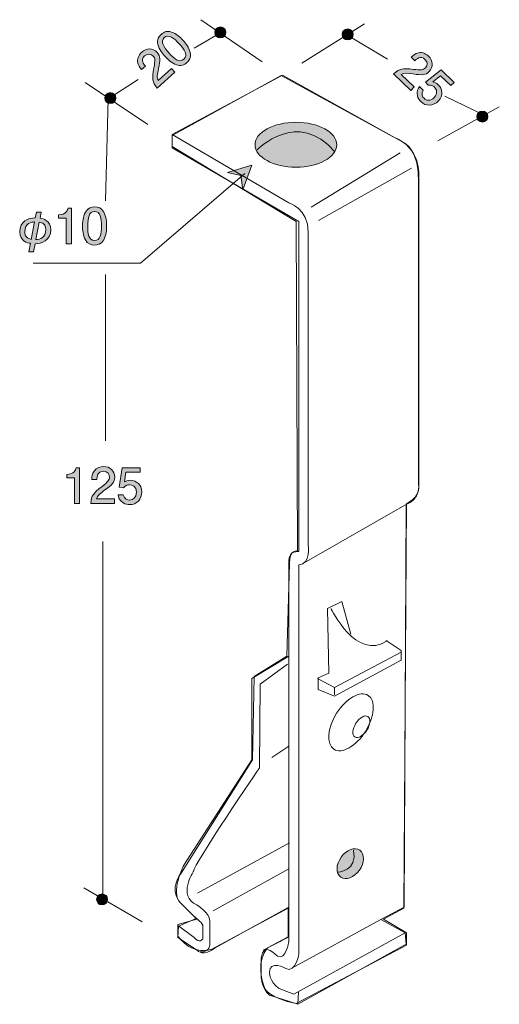
# Model space of a CAD drawing. Units: inches. Extents: x 80.7 to 101.4, y -149.9 to -107.5.
import ezdxf

# ---------------------------------------------------------------- set-up
doc = ezdxf.new("R2010")
doc.units = ezdxf.units.IN
doc.header["$MEASUREMENT"] = 0
doc.layers.add('_U+30EC_U+30A4_U+30E4_U+30FC 1', color=7, linetype='Continuous')

# ---------------------------------------------------------------- blocks, each defined once
blk = doc.blocks.new('block 3')
at = {"layer": '_U+30EC_U+30A4_U+30E4_U+30FC 1', "true_color": 0x221814}
h = blk.add_hatch(color=179, dxfattribs=at)
h.dxf.hatch_style = 2
edge = h.paths.add_edge_path()
edge.add_spline(control_points=[(83.037, -128.327), (83.037, -128.327), (83.037, -127.223), (83.037, -127.223), (83.037, -127.223), (82.707, -127.223), (82.707, -127.223), (82.707, -127.223), (82.707, -127.075), (82.707, -127.075), (83.039, -127.06), (83.086, -126.897), (83.115, -126.783), (83.115, -126.783), (83.261, -126.783), (83.261, -126.783), (83.261, -126.783), (83.261, -128.327), (83.261, -128.327), (83.261, -128.327), (83.037, -128.327), (83.037, -128.327)], knot_values=[0, 0, 0, 0, 1, 1, 1, 2, 2, 2, 3, 3, 3, 4, 4, 4, 5, 5, 5, 6, 6, 6, 7, 7, 7, 7], degree=3, periodic=1)
h = blk.add_hatch(color=179, dxfattribs=at)
h.dxf.hatch_style = 2
edge = h.paths.add_edge_path()
edge.add_spline(control_points=[(84.356, -127.745), (84.138, -127.904), (84.044, -127.978), (83.996, -128.122), (83.996, -128.122), (84.774, -128.122), (84.774, -128.122), (84.774, -128.122), (84.774, -128.327), (84.774, -128.327), (84.774, -128.327), (83.746, -128.327), (83.746, -128.327), (83.778, -127.969), (83.844, -127.891), (84.229, -127.593), (84.485, -127.394), (84.55, -127.326), (84.55, -127.189), (84.55, -127.07), (84.478, -126.939), (84.282, -126.939), (84.021, -126.939), (84.013, -127.17), (84.009, -127.286), (84.009, -127.286), (83.784, -127.286), (83.784, -127.286), (83.793, -127.159), (83.803, -127.047), (83.884, -126.929), (83.994, -126.768), (84.18, -126.734), (84.296, -126.734), (84.573, -126.734), (84.781, -126.918), (84.781, -127.191), (84.781, -127.419), (84.664, -127.519), (84.356, -127.745)], knot_values=[0, 0, 0, 0, 1, 1, 1, 2, 2, 2, 3, 3, 3, 4, 4, 4, 5, 5, 5, 6, 6, 6, 7, 7, 7, 8, 8, 8, 9, 9, 9, 10, 10, 10, 11, 11, 11, 12, 12, 12, 13, 13, 13, 13], degree=3, periodic=1)
h = blk.add_hatch(color=179, dxfattribs=at)
h.dxf.hatch_style = 2
edge = h.paths.add_edge_path()
edge.add_spline(control_points=[(85.42, -128.378), (85.342, -128.378), (85.24, -128.361), (85.139, -128.297), (84.965, -128.187), (84.944, -128.056), (84.925, -127.948), (84.925, -127.948), (85.147, -127.948), (85.147, -127.948), (85.202, -128.147), (85.329, -128.177), (85.422, -128.177), (85.562, -128.177), (85.714, -128.077), (85.714, -127.845), (85.714, -127.589), (85.534, -127.519), (85.414, -127.519), (85.382, -127.519), (85.24, -127.519), (85.152, -127.648), (85.152, -127.648), (84.976, -127.629), (84.976, -127.629), (84.976, -127.629), (85.097, -126.783), (85.097, -126.783), (85.097, -126.783), (85.875, -126.783), (85.875, -126.783), (85.875, -126.783), (85.875, -126.977), (85.875, -126.977), (85.875, -126.977), (85.26, -126.977), (85.26, -126.977), (85.26, -126.977), (85.194, -127.4), (85.194, -127.4), (85.255, -127.367), (85.338, -127.326), (85.456, -127.326), (85.71, -127.326), (85.947, -127.513), (85.947, -127.826), (85.947, -128.143), (85.723, -128.378), (85.42, -128.378)], knot_values=[0, 0, 0, 0, 1, 1, 1, 2, 2, 2, 3, 3, 3, 4, 4, 4, 5, 5, 5, 6, 6, 6, 7, 7, 7, 8, 8, 8, 9, 9, 9, 10, 10, 10, 11, 11, 11, 12, 12, 12, 13, 13, 13, 14, 14, 14, 15, 15, 15, 16, 16, 16, 16], degree=3, periodic=1)
at = {"layer": '_U+30EC_U+30A4_U+30E4_U+30FC 1', "lineweight": 0}
for points, knots in [([(83.037, -128.327), (83.037, -128.327), (83.037, -127.223), (83.037, -127.223), (83.037, -127.223), (82.707, -127.223), (82.707, -127.223), (82.707, -127.223), (82.707, -127.075), (82.707, -127.075), (83.039, -127.06), (83.086, -126.897), (83.115, -126.783), (83.115, -126.783), (83.261, -126.783), (83.261, -126.783), (83.261, -126.783), (83.261, -128.327), (83.261, -128.327), (83.261, -128.327), (83.037, -128.327), (83.037, -128.327)], [0, 0, 0, 0, 1, 1, 1, 2, 2, 2, 3, 3, 3, 4, 4, 4, 5, 5, 5, 6, 6, 6, 7, 7, 7, 7]), ([(84.356, -127.745), (84.138, -127.904), (84.044, -127.978), (83.996, -128.122), (83.996, -128.122), (84.774, -128.122), (84.774, -128.122), (84.774, -128.122), (84.774, -128.327), (84.774, -128.327), (84.774, -128.327), (83.746, -128.327), (83.746, -128.327), (83.778, -127.969), (83.844, -127.891), (84.229, -127.593), (84.485, -127.394), (84.55, -127.326), (84.55, -127.189), (84.55, -127.07), (84.478, -126.939), (84.282, -126.939), (84.021, -126.939), (84.013, -127.17), (84.009, -127.286), (84.009, -127.286), (83.784, -127.286), (83.784, -127.286), (83.793, -127.159), (83.803, -127.047), (83.884, -126.929), (83.994, -126.768), (84.18, -126.734), (84.296, -126.734), (84.573, -126.734), (84.781, -126.918), (84.781, -127.191), (84.781, -127.419), (84.664, -127.519), (84.356, -127.745)], [0, 0, 0, 0, 1, 1, 1, 2, 2, 2, 3, 3, 3, 4, 4, 4, 5, 5, 5, 6, 6, 6, 7, 7, 7, 8, 8, 8, 9, 9, 9, 10, 10, 10, 11, 11, 11, 12, 12, 12, 13, 13, 13, 13]), ([(85.42, -128.378), (85.342, -128.378), (85.24, -128.361), (85.139, -128.297), (84.965, -128.187), (84.944, -128.056), (84.925, -127.948), (84.925, -127.948), (85.147, -127.948), (85.147, -127.948), (85.202, -128.147), (85.329, -128.177), (85.422, -128.177), (85.562, -128.177), (85.714, -128.077), (85.714, -127.845), (85.714, -127.589), (85.534, -127.519), (85.414, -127.519), (85.382, -127.519), (85.24, -127.519), (85.152, -127.648), (85.152, -127.648), (84.976, -127.629), (84.976, -127.629), (84.976, -127.629), (85.097, -126.783), (85.097, -126.783), (85.097, -126.783), (85.875, -126.783), (85.875, -126.783), (85.875, -126.783), (85.875, -126.977), (85.875, -126.977), (85.875, -126.977), (85.26, -126.977), (85.26, -126.977), (85.26, -126.977), (85.194, -127.4), (85.194, -127.4), (85.255, -127.367), (85.338, -127.326), (85.456, -127.326), (85.71, -127.326), (85.947, -127.513), (85.947, -127.826), (85.947, -128.143), (85.723, -128.378), (85.42, -128.378)], [0, 0, 0, 0, 1, 1, 1, 2, 2, 2, 3, 3, 3, 4, 4, 4, 5, 5, 5, 6, 6, 6, 7, 7, 7, 8, 8, 8, 9, 9, 9, 10, 10, 10, 11, 11, 11, 12, 12, 12, 13, 13, 13, 14, 14, 14, 15, 15, 15, 16, 16, 16, 16])]:
    blk.add_open_spline(points, degree=3, knots=knots, dxfattribs=at)
blk = doc.blocks.new('block 4')
at = {"layer": '_U+30EC_U+30A4_U+30E4_U+30FC 1', "true_color": 0x221814}
h = blk.add_hatch(color=179, dxfattribs=at)
h.dxf.hatch_style = 2
edge = h.paths.add_edge_path()
edge.add_spline(control_points=[(97.656, -109.796), (97.389, -109.758), (97.271, -109.747), (97.136, -109.816), (97.136, -109.816), (97.695, -110.357), (97.695, -110.357), (97.695, -110.357), (97.552, -110.505), (97.552, -110.505), (97.552, -110.505), (96.813, -109.79), (96.813, -109.79), (97.085, -109.555), (97.186, -109.545), (97.671, -109.598), (97.993, -109.633), (98.087, -109.63), (98.182, -109.531), (98.265, -109.446), (98.304, -109.302), (98.163, -109.165), (97.976, -108.984), (97.81, -109.144), (97.726, -109.225), (97.726, -109.225), (97.564, -109.068), (97.564, -109.068), (97.659, -108.983), (97.744, -108.91), (97.884, -108.881), (98.075, -108.842), (98.233, -108.947), (98.316, -109.028), (98.516, -109.22), (98.537, -109.497), (98.347, -109.693), (98.188, -109.857), (98.035, -109.848), (97.656, -109.796)], knot_values=[0, 0, 0, 0, 1, 1, 1, 2, 2, 2, 3, 3, 3, 4, 4, 4, 5, 5, 5, 6, 6, 6, 7, 7, 7, 8, 8, 8, 9, 9, 9, 10, 10, 10, 11, 11, 11, 12, 12, 12, 13, 13, 13, 13], degree=3, periodic=1)
h = blk.add_hatch(color=179, dxfattribs=at)
h.dxf.hatch_style = 2
edge = h.paths.add_edge_path()
edge.add_spline(control_points=[(97.981, -110.99), (97.925, -110.936), (97.864, -110.853), (97.835, -110.737), (97.787, -110.537), (97.863, -110.428), (97.924, -110.338), (97.924, -110.338), (98.084, -110.492), (98.084, -110.492), (97.985, -110.673), (98.056, -110.783), (98.123, -110.847), (98.223, -110.945), (98.402, -110.979), (98.563, -110.812), (98.741, -110.628), (98.661, -110.453), (98.574, -110.369), (98.551, -110.347), (98.449, -110.248), (98.295, -110.279), (98.295, -110.279), (98.182, -110.143), (98.182, -110.143), (98.182, -110.143), (98.858, -109.619), (98.858, -109.619), (98.858, -109.619), (99.417, -110.16), (99.417, -110.16), (99.417, -110.16), (99.282, -110.3), (99.282, -110.3), (99.282, -110.3), (98.839, -109.872), (98.839, -109.872), (98.839, -109.872), (98.498, -110.131), (98.498, -110.131), (98.566, -110.149), (98.653, -110.178), (98.738, -110.26), (98.92, -110.436), (98.961, -110.735), (98.744, -110.96), (98.523, -111.188), (98.199, -111.201), (97.981, -110.99)], knot_values=[0, 0, 0, 0, 1, 1, 1, 2, 2, 2, 3, 3, 3, 4, 4, 4, 5, 5, 5, 6, 6, 6, 7, 7, 7, 8, 8, 8, 9, 9, 9, 10, 10, 10, 11, 11, 11, 12, 12, 12, 13, 13, 13, 14, 14, 14, 15, 15, 15, 16, 16, 16, 16], degree=3, periodic=1)
at = {"layer": '_U+30EC_U+30A4_U+30E4_U+30FC 1', "lineweight": 0}
for points, knots in [([(97.656, -109.796), (97.389, -109.758), (97.271, -109.747), (97.136, -109.816), (97.136, -109.816), (97.695, -110.357), (97.695, -110.357), (97.695, -110.357), (97.552, -110.505), (97.552, -110.505), (97.552, -110.505), (96.813, -109.79), (96.813, -109.79), (97.085, -109.555), (97.186, -109.545), (97.671, -109.598), (97.993, -109.633), (98.087, -109.63), (98.182, -109.531), (98.265, -109.446), (98.304, -109.302), (98.163, -109.165), (97.976, -108.984), (97.81, -109.144), (97.726, -109.225), (97.726, -109.225), (97.564, -109.068), (97.564, -109.068), (97.659, -108.983), (97.744, -108.91), (97.884, -108.881), (98.075, -108.842), (98.233, -108.947), (98.316, -109.028), (98.516, -109.22), (98.537, -109.497), (98.347, -109.693), (98.188, -109.857), (98.035, -109.848), (97.656, -109.796)], [0, 0, 0, 0, 1, 1, 1, 2, 2, 2, 3, 3, 3, 4, 4, 4, 5, 5, 5, 6, 6, 6, 7, 7, 7, 8, 8, 8, 9, 9, 9, 10, 10, 10, 11, 11, 11, 12, 12, 12, 13, 13, 13, 13]), ([(97.981, -110.99), (97.925, -110.936), (97.864, -110.853), (97.835, -110.737), (97.787, -110.537), (97.863, -110.428), (97.924, -110.338), (97.924, -110.338), (98.084, -110.492), (98.084, -110.492), (97.985, -110.673), (98.056, -110.783), (98.123, -110.847), (98.223, -110.945), (98.402, -110.979), (98.563, -110.812), (98.741, -110.628), (98.661, -110.453), (98.574, -110.369), (98.551, -110.347), (98.449, -110.248), (98.295, -110.279), (98.295, -110.279), (98.182, -110.143), (98.182, -110.143), (98.182, -110.143), (98.858, -109.619), (98.858, -109.619), (98.858, -109.619), (99.417, -110.16), (99.417, -110.16), (99.417, -110.16), (99.282, -110.3), (99.282, -110.3), (99.282, -110.3), (98.839, -109.872), (98.839, -109.872), (98.839, -109.872), (98.498, -110.131), (98.498, -110.131), (98.566, -110.149), (98.653, -110.178), (98.738, -110.26), (98.92, -110.436), (98.961, -110.735), (98.744, -110.96), (98.523, -111.188), (98.199, -111.201), (97.981, -110.99)], [0, 0, 0, 0, 1, 1, 1, 2, 2, 2, 3, 3, 3, 4, 4, 4, 5, 5, 5, 6, 6, 6, 7, 7, 7, 8, 8, 8, 9, 9, 9, 10, 10, 10, 11, 11, 11, 12, 12, 12, 13, 13, 13, 14, 14, 14, 15, 15, 15, 16, 16, 16, 16])]:
    blk.add_open_spline(points, degree=3, knots=knots, dxfattribs=at)
blk = doc.blocks.new('block 5')
at = {"layer": '_U+30EC_U+30A4_U+30E4_U+30FC 1', "true_color": 0x221814}
h = blk.add_hatch(color=179, dxfattribs=at)
h.dxf.hatch_style = 2
edge = h.paths.add_edge_path()
edge.add_spline(control_points=[(88.033, -108.865), (88.094, -109.092), (87.979, -109.223), (87.893, -109.302), (87.774, -109.41), (87.638, -109.471), (87.445, -109.4), (87.237, -109.326), (87.064, -109.164), (86.954, -109.043), (86.857, -108.937), (86.7, -108.74), (86.644, -108.521), (86.587, -108.299), (86.691, -108.173), (86.786, -108.086), (86.903, -107.979), (87.04, -107.915), (87.232, -107.986), (87.436, -108.061), (87.607, -108.214), (87.723, -108.343), (87.839, -108.469), (87.978, -108.654), (88.033, -108.865)], knot_values=[0, 0, 0, 0, 1, 1, 1, 2, 2, 2, 3, 3, 3, 4, 4, 4, 5, 5, 5, 6, 6, 6, 7, 7, 7, 8, 8, 8, 8], degree=3, periodic=1)
edge = h.paths.add_edge_path()
edge.add_spline(control_points=[(86.916, -108.229), (86.731, -108.397), (86.888, -108.638), (87.12, -108.893), (87.335, -109.129), (87.57, -109.333), (87.762, -109.158), (87.945, -108.991), (87.791, -108.75), (87.558, -108.494), (87.343, -108.257), (87.106, -108.055), (86.916, -108.229)], knot_values=[0, 0, 0, 0, 1, 1, 1, 2, 2, 2, 3, 3, 3, 4, 4, 4, 4], degree=3, periodic=1)
h = blk.add_hatch(color=179, dxfattribs=at)
h.dxf.hatch_style = 2
edge = h.paths.add_edge_path()
edge.add_spline(control_points=[(86.666, -109.564), (86.611, -109.828), (86.592, -109.945), (86.653, -110.084), (86.653, -110.084), (87.229, -109.56), (87.229, -109.56), (87.229, -109.56), (87.367, -109.712), (87.367, -109.712), (87.367, -109.712), (86.607, -110.404), (86.607, -110.404), (86.39, -110.118), (86.386, -110.016), (86.469, -109.537), (86.525, -109.217), (86.528, -109.123), (86.435, -109.021), (86.355, -108.934), (86.214, -108.885), (86.068, -109.018), (85.876, -109.193), (86.025, -109.369), (86.1, -109.458), (86.1, -109.458), (85.934, -109.609), (85.934, -109.609), (85.855, -109.509), (85.787, -109.419), (85.767, -109.278), (85.74, -109.085), (85.855, -108.934), (85.941, -108.856), (86.146, -108.669), (86.423, -108.666), (86.607, -108.868), (86.761, -109.036), (86.742, -109.188), (86.666, -109.564)], knot_values=[0, 0, 0, 0, 1, 1, 1, 2, 2, 2, 3, 3, 3, 4, 4, 4, 5, 5, 5, 6, 6, 6, 7, 7, 7, 8, 8, 8, 9, 9, 9, 10, 10, 10, 11, 11, 11, 12, 12, 12, 13, 13, 13, 13], degree=3, periodic=1)
at = {"layer": '_U+30EC_U+30A4_U+30E4_U+30FC 1', "lineweight": 0}
for points, knots in [([(88.033, -108.865), (88.094, -109.092), (87.979, -109.223), (87.893, -109.302), (87.774, -109.41), (87.638, -109.471), (87.445, -109.4), (87.237, -109.326), (87.064, -109.164), (86.954, -109.043), (86.857, -108.937), (86.7, -108.74), (86.644, -108.521), (86.587, -108.299), (86.691, -108.173), (86.786, -108.086), (86.903, -107.979), (87.04, -107.915), (87.232, -107.986), (87.436, -108.061), (87.607, -108.214), (87.723, -108.343), (87.839, -108.469), (87.978, -108.654), (88.033, -108.865)], [0, 0, 0, 0, 1, 1, 1, 2, 2, 2, 3, 3, 3, 4, 4, 4, 5, 5, 5, 6, 6, 6, 7, 7, 7, 8, 8, 8, 8]), ([(86.916, -108.229), (86.731, -108.397), (86.888, -108.638), (87.12, -108.893), (87.335, -109.129), (87.57, -109.333), (87.762, -109.158), (87.945, -108.991), (87.791, -108.75), (87.558, -108.494), (87.343, -108.257), (87.106, -108.055), (86.916, -108.229)], [0, 0, 0, 0, 1, 1, 1, 2, 2, 2, 3, 3, 3, 4, 4, 4, 4]), ([(86.666, -109.564), (86.611, -109.828), (86.592, -109.945), (86.653, -110.084), (86.653, -110.084), (87.229, -109.56), (87.229, -109.56), (87.229, -109.56), (87.367, -109.712), (87.367, -109.712), (87.367, -109.712), (86.607, -110.404), (86.607, -110.404), (86.39, -110.118), (86.386, -110.016), (86.469, -109.537), (86.525, -109.217), (86.528, -109.123), (86.435, -109.021), (86.355, -108.934), (86.214, -108.885), (86.068, -109.018), (85.876, -109.193), (86.025, -109.369), (86.1, -109.458), (86.1, -109.458), (85.934, -109.609), (85.934, -109.609), (85.855, -109.509), (85.787, -109.419), (85.767, -109.278), (85.74, -109.085), (85.855, -108.934), (85.941, -108.856), (86.146, -108.669), (86.423, -108.666), (86.607, -108.868), (86.761, -109.036), (86.742, -109.188), (86.666, -109.564)], [0, 0, 0, 0, 1, 1, 1, 2, 2, 2, 3, 3, 3, 4, 4, 4, 5, 5, 5, 6, 6, 6, 7, 7, 7, 8, 8, 8, 9, 9, 9, 10, 10, 10, 11, 11, 11, 12, 12, 12, 13, 13, 13, 13])]:
    blk.add_open_spline(points, degree=3, knots=knots, dxfattribs=at)
blk = doc.blocks.new('block 6')
at = {"layer": '_U+30EC_U+30A4_U+30E4_U+30FC 1', "true_color": 0x221814}
h = blk.add_hatch(color=179, dxfattribs=at)
h.dxf.hatch_style = 2
edge = h.paths.add_edge_path()
edge.add_spline(control_points=[(84.307, -116.949), (84.2, -117.158), (84.026, -117.177), (83.91, -117.177), (83.749, -117.177), (83.607, -117.131), (83.512, -116.949), (83.408, -116.754), (83.389, -116.517), (83.389, -116.354), (83.389, -116.21), (83.406, -115.959), (83.512, -115.76), (83.62, -115.557), (83.781, -115.533), (83.91, -115.533), (84.068, -115.533), (84.212, -115.578), (84.307, -115.76), (84.407, -115.952), (84.43, -116.181), (84.43, -116.354), (84.43, -116.526), (84.409, -116.756), (84.307, -116.949)], knot_values=[0, 0, 0, 0, 1, 1, 1, 2, 2, 2, 3, 3, 3, 4, 4, 4, 5, 5, 5, 6, 6, 6, 7, 7, 7, 8, 8, 8, 8], degree=3, periodic=1)
edge = h.paths.add_edge_path()
edge.add_spline(control_points=[(83.91, -115.726), (83.66, -115.726), (83.614, -116.009), (83.614, -116.354), (83.614, -116.674), (83.65, -116.983), (83.91, -116.983), (84.157, -116.983), (84.206, -116.701), (84.206, -116.354), (84.206, -116.035), (84.168, -115.726), (83.91, -115.726)], knot_values=[0, 0, 0, 0, 1, 1, 1, 2, 2, 2, 3, 3, 3, 4, 4, 4, 4], degree=3, periodic=1)
h = blk.add_hatch(color=179, dxfattribs=at)
h.dxf.hatch_style = 2
edge = h.paths.add_edge_path()
edge.add_spline(control_points=[(81.604, -115.756), (81.604, -115.756), (81.554, -116.02), (81.554, -116.02), (81.693, -116.033), (82.021, -116.124), (82.021, -116.515), (82.021, -116.993), (81.615, -117.118), (81.34, -117.118), (81.34, -117.118), (81.272, -117.471), (81.272, -117.471), (81.272, -117.471), (81.065, -117.471), (81.065, -117.471), (81.065, -117.471), (81.137, -117.103), (81.137, -117.103), (81.029, -117.084), (80.678, -117.023), (80.678, -116.606), (80.678, -116.157), (81.033, -116.007), (81.348, -116.007), (81.348, -116.007), (81.397, -115.756), (81.397, -115.756), (81.397, -115.756), (81.604, -115.756), (81.604, -115.756)], knot_values=[0, 0, 0, 0, 1, 1, 1, 2, 2, 2, 3, 3, 3, 4, 4, 4, 5, 5, 5, 6, 6, 6, 7, 7, 7, 8, 8, 8, 9, 9, 9, 10, 10, 10, 10], degree=3, periodic=1)
edge = h.paths.add_edge_path()
edge.add_spline(control_points=[(81.314, -116.181), (81.194, -116.189), (80.9, -116.212), (80.9, -116.61), (80.9, -116.674), (80.9, -116.887), (81.169, -116.932), (81.169, -116.932), (81.314, -116.181), (81.314, -116.181)], knot_values=[0, 0, 0, 0, 1, 1, 1, 2, 2, 2, 3, 3, 3, 3], degree=3, periodic=1)
edge = h.paths.add_edge_path()
edge.add_spline(control_points=[(81.376, -116.94), (81.558, -116.936), (81.801, -116.856), (81.801, -116.5), (81.801, -116.407), (81.788, -116.219), (81.518, -116.191), (81.518, -116.191), (81.376, -116.94), (81.376, -116.94)], knot_values=[0, 0, 0, 0, 1, 1, 1, 2, 2, 2, 3, 3, 3, 3], degree=3, periodic=1)
h = blk.add_hatch(color=179, dxfattribs=at)
h.dxf.hatch_style = 2
edge = h.paths.add_edge_path()
edge.add_spline(control_points=[(82.684, -117.126), (82.684, -117.126), (82.684, -116.022), (82.684, -116.022), (82.684, -116.022), (82.354, -116.022), (82.354, -116.022), (82.354, -116.022), (82.354, -115.874), (82.354, -115.874), (82.686, -115.859), (82.733, -115.696), (82.762, -115.582), (82.762, -115.582), (82.908, -115.582), (82.908, -115.582), (82.908, -115.582), (82.908, -117.126), (82.908, -117.126), (82.908, -117.126), (82.684, -117.126), (82.684, -117.126)], knot_values=[0, 0, 0, 0, 1, 1, 1, 2, 2, 2, 3, 3, 3, 4, 4, 4, 5, 5, 5, 6, 6, 6, 7, 7, 7, 7], degree=3, periodic=1)
at = {"layer": '_U+30EC_U+30A4_U+30E4_U+30FC 1', "lineweight": 0}
for points, knots in [([(84.307, -116.949), (84.2, -117.158), (84.026, -117.177), (83.91, -117.177), (83.749, -117.177), (83.607, -117.131), (83.512, -116.949), (83.408, -116.754), (83.389, -116.517), (83.389, -116.354), (83.389, -116.21), (83.406, -115.959), (83.512, -115.76), (83.62, -115.557), (83.781, -115.533), (83.91, -115.533), (84.068, -115.533), (84.212, -115.578), (84.307, -115.76), (84.407, -115.952), (84.43, -116.181), (84.43, -116.354), (84.43, -116.526), (84.409, -116.756), (84.307, -116.949)], [0, 0, 0, 0, 1, 1, 1, 2, 2, 2, 3, 3, 3, 4, 4, 4, 5, 5, 5, 6, 6, 6, 7, 7, 7, 8, 8, 8, 8]), ([(81.604, -115.756), (81.604, -115.756), (81.554, -116.02), (81.554, -116.02), (81.693, -116.033), (82.021, -116.124), (82.021, -116.515), (82.021, -116.993), (81.615, -117.118), (81.34, -117.118), (81.34, -117.118), (81.272, -117.471), (81.272, -117.471), (81.272, -117.471), (81.065, -117.471), (81.065, -117.471), (81.065, -117.471), (81.137, -117.103), (81.137, -117.103), (81.029, -117.084), (80.678, -117.023), (80.678, -116.606), (80.678, -116.157), (81.033, -116.007), (81.348, -116.007), (81.348, -116.007), (81.397, -115.756), (81.397, -115.756), (81.397, -115.756), (81.604, -115.756), (81.604, -115.756)], [0, 0, 0, 0, 1, 1, 1, 2, 2, 2, 3, 3, 3, 4, 4, 4, 5, 5, 5, 6, 6, 6, 7, 7, 7, 8, 8, 8, 9, 9, 9, 10, 10, 10, 10]), ([(82.684, -117.126), (82.684, -117.126), (82.684, -116.022), (82.684, -116.022), (82.684, -116.022), (82.354, -116.022), (82.354, -116.022), (82.354, -116.022), (82.354, -115.874), (82.354, -115.874), (82.686, -115.859), (82.733, -115.696), (82.762, -115.582), (82.762, -115.582), (82.908, -115.582), (82.908, -115.582), (82.908, -115.582), (82.908, -117.126), (82.908, -117.126), (82.908, -117.126), (82.684, -117.126), (82.684, -117.126)], [0, 0, 0, 0, 1, 1, 1, 2, 2, 2, 3, 3, 3, 4, 4, 4, 5, 5, 5, 6, 6, 6, 7, 7, 7, 7]), ([(83.91, -115.726), (83.66, -115.726), (83.614, -116.009), (83.614, -116.354), (83.614, -116.674), (83.65, -116.983), (83.91, -116.983), (84.157, -116.983), (84.206, -116.701), (84.206, -116.354), (84.206, -116.035), (84.168, -115.726), (83.91, -115.726)], [0, 0, 0, 0, 1, 1, 1, 2, 2, 2, 3, 3, 3, 4, 4, 4, 4]), ([(81.314, -116.181), (81.194, -116.189), (80.9, -116.212), (80.9, -116.61), (80.9, -116.674), (80.9, -116.887), (81.169, -116.932), (81.169, -116.932), (81.314, -116.181), (81.314, -116.181)], [0, 0, 0, 0, 1, 1, 1, 2, 2, 2, 3, 3, 3, 3]), ([(81.376, -116.94), (81.558, -116.936), (81.801, -116.856), (81.801, -116.5), (81.801, -116.407), (81.788, -116.219), (81.518, -116.191), (81.518, -116.191), (81.376, -116.94), (81.376, -116.94)], [0, 0, 0, 0, 1, 1, 1, 2, 2, 2, 3, 3, 3, 3])]:
    blk.add_open_spline(points, degree=3, knots=knots, dxfattribs=at)
blk = doc.blocks.new('block 2')
at = {"layer": '_U+30EC_U+30A4_U+30E4_U+30FC 1', "true_color": 0x221814}
h = blk.add_hatch(color=179, dxfattribs=at)
h.dxf.hatch_style = 2
edge = h.paths.add_edge_path()
edge.add_spline(control_points=[(89.576, -108.004), (89.576, -108.136), (89.47, -108.242), (89.338, -108.242), (89.207, -108.242), (89.1, -108.136), (89.1, -108.004), (89.1, -107.872), (89.207, -107.766), (89.338, -107.766), (89.47, -107.766), (89.576, -107.872), (89.576, -108.004)], knot_values=[0, 0, 0, 0, 1, 1, 1, 2, 2, 2, 3, 3, 3, 4, 4, 4, 4], degree=3, periodic=1)
h = blk.add_hatch(color=179, dxfattribs=at)
h.dxf.hatch_style = 2
edge = h.paths.add_edge_path()
edge.add_spline(control_points=[(95.068, -108.092), (95.068, -108.224), (94.961, -108.33), (94.83, -108.33), (94.698, -108.33), (94.592, -108.224), (94.592, -108.092), (94.592, -107.961), (94.698, -107.854), (94.83, -107.854), (94.961, -107.854), (95.068, -107.961), (95.068, -108.092)], knot_values=[0, 0, 0, 0, 1, 1, 1, 2, 2, 2, 3, 3, 3, 4, 4, 4, 4], degree=3, periodic=1)
h = blk.add_hatch(color=179, dxfattribs=at)
h.dxf.hatch_style = 2
edge = h.paths.add_edge_path()
edge.add_spline(control_points=[(84.826, -110.838), (84.826, -110.97), (84.719, -111.076), (84.588, -111.076), (84.456, -111.076), (84.35, -110.97), (84.35, -110.838), (84.35, -110.706), (84.456, -110.6), (84.588, -110.6), (84.719, -110.6), (84.826, -110.706), (84.826, -110.838)], knot_values=[0, 0, 0, 0, 1, 1, 1, 2, 2, 2, 3, 3, 3, 4, 4, 4, 4], degree=3, periodic=1)
h = blk.add_hatch(color=179, dxfattribs=at)
h.dxf.hatch_style = 2
edge = h.paths.add_edge_path()
edge.add_spline(control_points=[(100.877, -111.632), (100.877, -111.763), (100.77, -111.87), (100.639, -111.87), (100.507, -111.87), (100.401, -111.763), (100.401, -111.632), (100.401, -111.5), (100.507, -111.394), (100.639, -111.394), (100.77, -111.394), (100.877, -111.5), (100.877, -111.632)], knot_values=[0, 0, 0, 0, 1, 1, 1, 2, 2, 2, 3, 3, 3, 4, 4, 4, 4], degree=3, periodic=1)
at = {"layer": '_U+30EC_U+30A4_U+30E4_U+30FC 1', "true_color": 0xfefefe}
h = blk.add_hatch(color=7, dxfattribs=at)
h.dxf.hatch_style = 2
edge = h.paths.add_edge_path()
edge.add_spline(control_points=[(94.36, -112.849), (94.36, -113.385), (93.57, -113.819), (92.596, -113.819), (91.622, -113.819), (90.832, -113.385), (90.832, -112.849), (90.832, -112.313), (91.622, -111.879), (92.596, -111.879), (93.57, -111.879), (94.36, -112.313), (94.36, -112.849)], knot_values=[0, 0, 0, 0, 1, 1, 1, 2, 2, 2, 3, 3, 3, 4, 4, 4, 4], degree=3, periodic=1)
at = {"layer": '_U+30EC_U+30A4_U+30E4_U+30FC 1', "true_color": 0x221814}
h = blk.add_hatch(color=179, dxfattribs=at)
h.dxf.hatch_style = 2
h.paths.add_polyline_path([(90.7, -113.731), (89.641, -114.04), (90.214, -114.172), (90.303, -114.789)])
at = {"layer": '_U+30EC_U+30A4_U+30E4_U+30FC 1', "true_color": 0xfefefe}
h = blk.add_hatch(color=7, dxfattribs=at)
h.dxf.hatch_style = 2
edge = h.paths.add_edge_path()
edge.add_spline(control_points=[(95.353, -143.289), (95.571, -143.444), (95.563, -143.83), (95.335, -144.15), (95.107, -144.47), (94.746, -144.604), (94.528, -144.448), (94.309, -144.293), (94.317, -143.907), (94.545, -143.587), (94.773, -143.267), (95.134, -143.134), (95.353, -143.289)], knot_values=[0, 0, 0, 0, 1, 1, 1, 2, 2, 2, 3, 3, 3, 4, 4, 4, 4], degree=3, periodic=1)
at = {"layer": '_U+30EC_U+30A4_U+30E4_U+30FC 1', "true_color": 0x221814}
h = blk.add_hatch(color=179, dxfattribs=at)
h.dxf.hatch_style = 2
edge = h.paths.add_edge_path()
edge.add_spline(control_points=[(84.473, -145.41), (84.473, -145.542), (84.366, -145.648), (84.235, -145.648), (84.103, -145.648), (83.997, -145.542), (83.997, -145.41), (83.997, -145.279), (84.103, -145.172), (84.235, -145.172), (84.366, -145.172), (84.473, -145.279), (84.473, -145.41)], knot_values=[0, 0, 0, 0, 1, 1, 1, 2, 2, 2, 3, 3, 3, 4, 4, 4, 4], degree=3, periodic=1)
at = {"layer": '_U+30EC_U+30A4_U+30E4_U+30FC 1', "color": 179, "lineweight": 9, "true_color": 0x221814}
for points in [[(88.495, -107.454), (91.141, -109.277)], [(92.845, -109.336), (95.55, -107.631)], [(88.201, -108.689), (89.318, -108.042)], [(94.786, -108.101), (96.549, -109.159)], [(83.497, -110.159), (86.202, -111.981)], [(84.379, -115.274), (84.496, -110.865), (85.79, -110.041)], [(99.019, -110.747), (100.724, -111.57)], [(98.725, -112.687), (101.371, -111.217)], [(93.257, -115.539), (97.094, -113.202)], [(90.7, -113.731), (89.641, -114.04), (90.214, -114.172), (90.303, -114.789), (90.7, -113.731)], [(81.263, -117.964), (85.893, -117.964), (90.391, -114.084)], [(93.566, -116.112), (97.579, -113.863)], [(84.379, -118.449), (84.379, -125.622)], [(92.949, -130.885), (97.491, -128.283)], [(84.261, -129.973), (84.261, -145.319)], [(94.962, -133.971), (94.58, -132.56), (93.963, -132.855), (94.021, -135.647), (93.551, -135.853), (93.551, -136.353), (94.256, -136.647), (97.138, -135.089), (97.138, -134.677), (96.491, -134.236)], [(93.522, -135.882), (94.256, -136.265), (97.138, -134.736)], [(94.256, -136.265), (94.256, -136.588)], [(91.552, -139.293), (92.287, -138.793)], [(88.348, -145.143), (92.317, -142.967)], [(89.024, -145.907), (92.287, -144.085)], [(83.438, -144.908), (85.967, -146.378)], [(87.495, -146.583), (88.289, -146.231)], [(92.42, -148.38), (96.256, -146.275)], [(91.184, -147.605), (92.249, -147.047)], [(92.708, -149.394), (92.684, -149.935)]]:
    blk.add_lwpolyline(points, dxfattribs=at)
at = {"layer": '_U+30EC_U+30A4_U+30E4_U+30FC 1', "lineweight": 0}
for points, knots in [([(89.576, -108.004), (89.576, -108.136), (89.47, -108.242), (89.338, -108.242), (89.207, -108.242), (89.1, -108.136), (89.1, -108.004), (89.1, -107.872), (89.207, -107.766), (89.338, -107.766), (89.47, -107.766), (89.576, -107.872), (89.576, -108.004)], [0, 0, 0, 0, 1, 1, 1, 2, 2, 2, 3, 3, 3, 4, 4, 4, 4]), ([(95.068, -108.092), (95.068, -108.224), (94.961, -108.33), (94.83, -108.33), (94.698, -108.33), (94.592, -108.224), (94.592, -108.092), (94.592, -107.961), (94.698, -107.854), (94.83, -107.854), (94.961, -107.854), (95.068, -107.961), (95.068, -108.092)], [0, 0, 0, 0, 1, 1, 1, 2, 2, 2, 3, 3, 3, 4, 4, 4, 4]), ([(87.26, -112.452), (87.26, -112.452), (87.26, -112.922), (87.26, -112.922), (87.26, -112.922), (92.61, -116.156), (92.61, -116.156), (92.61, -116.156), (92.669, -130.385), (92.669, -130.385), (92.669, -130.385), (92.316, -130.267), (92.316, -130.914), (92.316, -130.914), (92.199, -134.912), (92.199, -134.912), (92.199, -134.912), (90.788, -135.794), (90.788, -135.794), (90.788, -135.794), (90.729, -139.381), (90.729, -139.381), (90.729, -139.381), (87.613, -144.32), (87.613, -144.32), (87.613, -144.32), (87.143, -144.908), (87.554, -145.496), (87.554, -145.496), (88.318, -146.26), (88.318, -146.26), (88.318, -146.26), (87.495, -146.495), (87.495, -146.495), (87.495, -146.495), (87.495, -146.965), (87.495, -146.965), (87.495, -146.965), (88.025, -147.847), (88.965, -147.553), (88.965, -147.553), (92.258, -145.79), (92.258, -145.79), (92.258, -145.79), (92.258, -147.024), (92.258, -147.024), (92.258, -147.024), (91.376, -147.495), (91.376, -147.495), (91.376, -147.495), (90.788, -148.082), (91.258, -149.258), (91.258, -149.258), (91.435, -149.67), (92.61, -149.905), (92.61, -149.905), (97.373, -147.377), (97.373, -147.377), (97.373, -147.377), (97.373, -146.848), (97.373, -146.848), (97.373, -146.848), (96.374, -146.26), (96.374, -146.26), (96.374, -146.26), (97.256, -145.79), (97.256, -145.79), (97.256, -145.79), (97.373, -128.327), (97.373, -128.327), (97.373, -128.327), (97.902, -128.092), (97.902, -127.621), (97.902, -127.621), (97.902, -114.216), (97.902, -114.216), (97.902, -114.216), (98.02, -112.981), (96.785, -112.511), (96.785, -112.511), (91.964, -109.865), (91.964, -109.865), (91.964, -109.865), (87.26, -112.452), (87.26, -112.452)], [0, 0, 0, 0, 1, 1, 1, 2, 2, 2, 3, 3, 3, 4, 4, 4, 5, 5, 5, 6, 6, 6, 7, 7, 7, 8, 8, 8, 9, 9, 9, 10, 10, 10, 11, 11, 11, 12, 12, 12, 13, 13, 13, 14, 14, 14, 15, 15, 15, 16, 16, 16, 17, 17, 17, 18, 18, 18, 19, 19, 19, 20, 20, 20, 21, 21, 21, 22, 22, 22, 23, 23, 23, 24, 24, 24, 25, 25, 25, 26, 26, 26, 27, 27, 27, 28, 28, 28, 28]), ([(84.826, -110.838), (84.826, -110.97), (84.719, -111.076), (84.588, -111.076), (84.456, -111.076), (84.35, -110.97), (84.35, -110.838), (84.35, -110.706), (84.456, -110.6), (84.588, -110.6), (84.719, -110.6), (84.826, -110.706), (84.826, -110.838)], [0, 0, 0, 0, 1, 1, 1, 2, 2, 2, 3, 3, 3, 4, 4, 4, 4]), ([(100.877, -111.632), (100.877, -111.763), (100.77, -111.87), (100.639, -111.87), (100.507, -111.87), (100.401, -111.763), (100.401, -111.632), (100.401, -111.5), (100.507, -111.394), (100.639, -111.394), (100.77, -111.394), (100.877, -111.5), (100.877, -111.632)], [0, 0, 0, 0, 1, 1, 1, 2, 2, 2, 3, 3, 3, 4, 4, 4, 4]), ([(84.473, -145.41), (84.473, -145.542), (84.366, -145.648), (84.235, -145.648), (84.103, -145.648), (83.997, -145.542), (83.997, -145.41), (83.997, -145.279), (84.103, -145.172), (84.235, -145.172), (84.366, -145.172), (84.473, -145.279), (84.473, -145.41)], [0, 0, 0, 0, 1, 1, 1, 2, 2, 2, 3, 3, 3, 4, 4, 4, 4])]:
    blk.add_open_spline(points, degree=3, knots=knots, dxfattribs=at)
at = {"layer": '_U+30EC_U+30A4_U+30E4_U+30FC 1', "color": 179, "lineweight": 9, "true_color": 0x221814}
for points, knots in [([(96.256, -146.275), (96.256, -146.275), (97.314, -146.848), (97.314, -146.848), (97.314, -146.848), (97.358, -147.333), (97.358, -147.333), (97.358, -147.333), (92.684, -149.935), (92.684, -149.935), (92.684, -149.935), (91.449, -149.538), (91.449, -149.538), (91.141, -149.273), (91.097, -148.788), (91.097, -148.788), (91.097, -148.788), (91.097, -147.95), (91.097, -147.95), (91.185, -147.157), (91.802, -147.862), (91.802, -147.862), (92.155, -148.039), (92.287, -147.245), (92.287, -147.245), (92.287, -147.245), (92.287, -130.796), (92.287, -130.796), (92.287, -130.356), (92.728, -130.4), (92.728, -130.4), (92.728, -130.4), (92.728, -116.156), (92.728, -116.156), (92.728, -116.156), (87.26, -112.981), (87.26, -112.981), (87.26, -112.981), (87.26, -112.408), (87.26, -112.408), (87.26, -112.408), (92.023, -109.85), (92.023, -109.85), (92.023, -109.85), (97.27, -112.761), (97.27, -112.761), (97.27, -112.761), (97.932, -113.114), (97.888, -114.481), (97.888, -114.481), (97.888, -127.489), (97.888, -127.489), (97.888, -127.489), (97.976, -128.151), (97.358, -128.371), (97.358, -128.371), (97.27, -145.745), (97.27, -145.745), (97.27, -145.745), (96.256, -146.275), (96.256, -146.275)], [0, 0, 0, 0, 1, 1, 1, 2, 2, 2, 3, 3, 3, 4, 4, 4, 5, 5, 5, 6, 6, 6, 7, 7, 7, 8, 8, 8, 9, 9, 9, 10, 10, 10, 11, 11, 11, 12, 12, 12, 13, 13, 13, 14, 14, 14, 15, 15, 15, 16, 16, 16, 17, 17, 17, 18, 18, 18, 19, 19, 19, 20, 20, 20, 20]), ([(94.36, -112.849), (94.36, -113.385), (93.57, -113.819), (92.596, -113.819), (91.622, -113.819), (90.832, -113.385), (90.832, -112.849), (90.832, -112.313), (91.622, -111.879), (92.596, -111.879), (93.57, -111.879), (94.36, -112.313), (94.36, -112.849)], [0, 0, 0, 0, 1, 1, 1, 2, 2, 2, 3, 3, 3, 4, 4, 4, 4]), ([(87.26, -112.408), (87.26, -112.408), (92.287, -115.362), (92.287, -115.362), (92.287, -115.362), (93.125, -115.583), (93.125, -116.641), (93.125, -116.641), (93.125, -130.091), (93.125, -130.091), (93.125, -130.091), (93.257, -130.973), (92.728, -130.973), (92.728, -130.973), (92.728, -147.73), (92.728, -147.73), (92.728, -147.73), (92.596, -148.612), (92.155, -148.391), (92.155, -148.391), (91.449, -147.994), (91.449, -148.568), (91.449, -148.568), (91.493, -149.141), (92.023, -149.317), (92.023, -149.317), (92.508, -149.494), (92.508, -149.494), (92.508, -149.494), (97.314, -146.848), (97.314, -146.848)], [0, 0, 0, 0, 1, 1, 1, 2, 2, 2, 3, 3, 3, 4, 4, 4, 5, 5, 5, 6, 6, 6, 7, 7, 7, 8, 8, 8, 9, 9, 9, 10, 10, 10, 10]), ([(92.287, -134.912), (92.287, -134.912), (90.7, -135.882), (90.7, -135.882), (90.7, -135.882), (90.7, -139.381), (90.7, -139.381), (90.7, -139.381), (87.76, -143.937), (87.76, -143.937), (87.76, -143.937), (87.142, -145.143), (87.613, -145.555), (87.613, -145.555), (88.172, -146.113), (88.172, -146.113), (88.172, -146.113), (88.553, -146.407), (88.583, -146.525), (88.583, -146.525), (88.583, -147.112), (88.583, -147.112), (88.583, -147.112), (88.436, -147.348), (88.201, -147.054), (88.201, -147.054), (87.525, -146.554), (87.525, -146.554), (87.525, -146.554), (87.495, -147.054), (87.495, -147.054), (87.495, -147.054), (88.348, -147.612), (88.348, -147.612), (88.348, -147.612), (88.612, -147.907), (89.112, -147.495), (89.112, -147.495), (92.258, -145.76), (92.258, -145.76)], [0, 0, 0, 0, 1, 1, 1, 2, 2, 2, 3, 3, 3, 4, 4, 4, 5, 5, 5, 6, 6, 6, 7, 7, 7, 8, 8, 8, 9, 9, 9, 10, 10, 10, 11, 11, 11, 12, 12, 12, 13, 13, 13, 13]), ([(92.229, -135.265), (92.229, -135.265), (91.053, -136.118), (91.053, -136.118), (91.053, -136.118), (91.023, -139.734), (91.023, -139.734), (91.023, -139.734), (88.172, -143.908), (88.172, -144.202), (88.172, -144.202), (87.466, -145.261), (88.318, -145.643), (88.318, -145.643), (88.877, -145.966), (88.877, -146.348), (88.877, -146.348), (88.877, -147.318), (88.877, -147.318), (88.877, -147.318), (88.906, -147.701), (88.465, -147.671)], [0, 0, 0, 0, 1, 1, 1, 2, 2, 2, 3, 3, 3, 4, 4, 4, 5, 5, 5, 6, 6, 6, 7, 7, 7, 7]), ([(95.711, -136.607), (95.368, -136.389), (94.76, -136.734), (94.353, -137.376), (93.946, -138.018), (93.893, -138.716), (94.236, -138.933), (94.579, -139.151), (95.187, -138.806), (95.595, -138.163), (96.002, -137.521), (96.054, -136.824), (95.711, -136.607)], [0, 0, 0, 0, 1, 1, 1, 2, 2, 2, 3, 3, 3, 4, 4, 4, 4]), ([(95.699, -137.518), (95.57, -137.436), (95.339, -137.566), (95.185, -137.81), (95.031, -138.053), (95.011, -138.317), (95.14, -138.399), (95.271, -138.482), (95.501, -138.351), (95.655, -138.108), (95.809, -137.864), (95.829, -137.601), (95.699, -137.518)], [0, 0, 0, 0, 1, 1, 1, 2, 2, 2, 3, 3, 3, 4, 4, 4, 4]), ([(95.353, -143.289), (95.571, -143.444), (95.563, -143.83), (95.335, -144.15), (95.107, -144.47), (94.746, -144.604), (94.528, -144.448), (94.309, -144.293), (94.317, -143.907), (94.545, -143.587), (94.773, -143.267), (95.134, -143.134), (95.353, -143.289)], [0, 0, 0, 0, 1, 1, 1, 2, 2, 2, 3, 3, 3, 4, 4, 4, 4])]:
    blk.add_open_spline(points, degree=3, knots=knots, dxfattribs=at)
for points in [[(90.92, -113.069), (90.92, -113.069), (92.684, -111.261), (94.272, -113.158)], [(94.11, -132.855), (94.11, -132.855), (95.209, -135.159), (96.532, -134.248)], [(94.374, -144.232), (94.374, -144.232), (95.286, -144.202), (95.08, -143.291)]]:
    blk.add_open_spline(points, degree=3, dxfattribs=at)
at = {"layer": '_U+30EC_U+30A4_U+30E4_U+30FC 1'}
for name in ['block 5', 'block 4', 'block 6', 'block 3']:
    blk.add_blockref(name, (0, 0), dxfattribs=at)

msp = doc.modelspace()

# ---------------------------------------------------------------- block references
at = {"layer": '_U+30EC_U+30A4_U+30E4_U+30FC 1'}
msp.add_blockref('block 2', (0, 0), dxfattribs=at)

doc.saveas('drawing.dxf')
